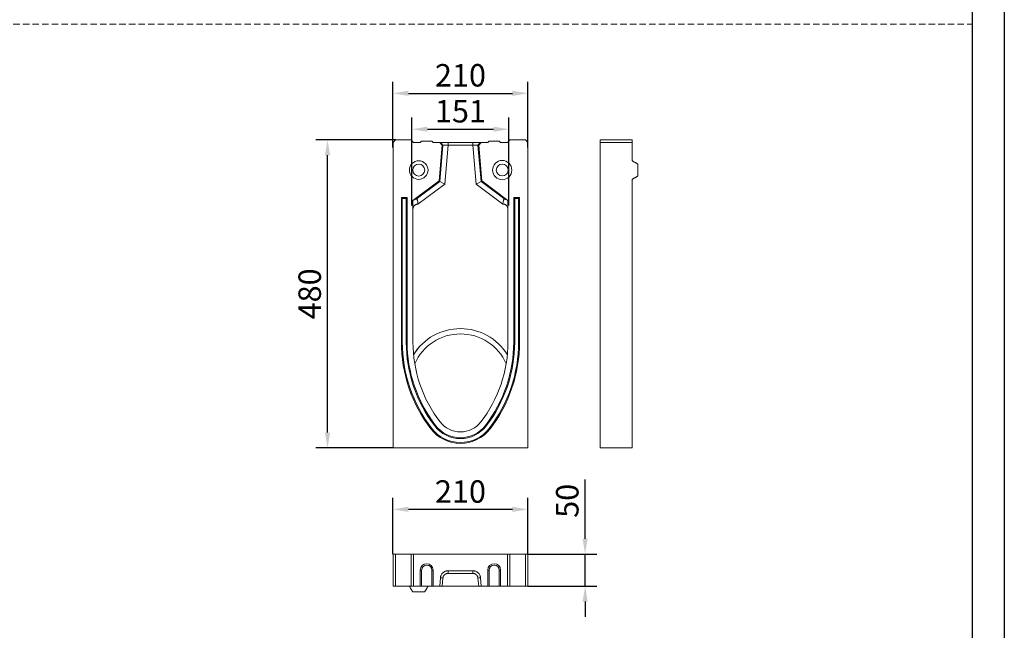
# Model space of a CAD drawing. Units: millimetres. Extents: x 59558 to 78877, y -17637 to -13660.
# Drawn here: x 77344 to 78877, y -16604 to -15653 of the extents above; entities that cross this region are included whole.
import ezdxf

# ---------------------------------------------------------------- set-up
doc = ezdxf.new("R2010")
doc.units = ezdxf.units.MM
doc.linetypes.add('GESTRICHELT', pattern=[0.75, 0.5, -0.25])
doc.layers.add('DUENN-18', color=7, linetype='Continuous', lineweight=18)
doc.layers.add('kote', color=152, linetype='Continuous', lineweight=0)
doc.layers.add('okvir', color=7, linetype='Continuous')
doc.styles.get("Standard").update_dxf_attribs({"font": 'trebuc.ttf'})
doc.dimstyles.get("Standard").update_dxf_attribs({"dimscale": 10, "dimtxt": 3.5, "dimasz": 2.4, "dimexe": 1.8, "dimexo": 0, "dimgap": 1, "dimtad": 1, "dimdec": 0, "dimrnd": 0.01, "dimzin": 0, "dimdsep": 46, "dimtxsty": 'Standard', "dimcen": 3, "dimclrd": 256, "dimclre": 256, "dimclrt": 7, "dimadec": 0, "dimazin": 0, "dimtfac": 1, "dimtdec": 0, "dimtix": 1, "dimtmove": 0, "dimatfit": 0, "dimfxl": 0, "dimtolj": 1, "dimtzin": 0, "dimarcsym": 0})

# ---------------------------------------------------------------- blocks, each defined once
blk = doc.blocks.new('*D43')
at = {"layer": 'Defpoints', "color": 0, "transparency": 16777216}
for p in [(77823.4, -15840), (77929.3, -15840), (77925.3, -16320)]:
    blk.add_point(p, dxfattribs=at)
at = {"layer": 'kote', "lineweight": -2, "transparency": 16777216}
for p, q in [((77929.3, -15840), (77805.4, -15840)), ((77823.4, -16296), (77823.4, -15864)), ((77925.3, -16320), (77805.4, -16320))]:
    blk.add_line(p, q, dxfattribs=at)
at = {"layer": 'kote', "transparency": 16777216}
for points in [[(77819.4, -15864), (77827.4, -15864), (77823.4, -15840)], [(77819.4, -16296), (77827.4, -16296), (77823.4, -16320)]]:
    blk.add_solid(points, dxfattribs=at)
at = {"layer": 'kote', "color": 7, "transparency": 16777216, "insert": (77795.6, -16080), "char_height": 35, "attachment_point": 5, "rotation": 90}
blk.add_mtext('\\A1;480', dxfattribs=at)
blk = doc.blocks.new('*D44')
at = {"layer": 'Defpoints', "color": 0, "transparency": 16777216}
for p in [(78135.3, -16485.4), (78224.4, -16485.4), (78135.3, -16535.4)]:
    blk.add_point(p, dxfattribs=at)
at = {"layer": 'kote', "lineweight": -2, "transparency": 16777216}
for p, q in [((78224.4, -16461.4), (78224.4, -16369.4)), ((78135.3, -16485.4), (78242.4, -16485.4)), ((78224.4, -16535.4), (78224.4, -16485.4)), ((78135.3, -16535.4), (78242.4, -16535.4)), ((78224.4, -16559.4), (78224.4, -16583.4))]:
    blk.add_line(p, q, dxfattribs=at)
at = {"layer": 'kote', "transparency": 16777216}
for points in [[(78220.4, -16461.4), (78228.4, -16461.4), (78224.4, -16485.4)], [(78220.4, -16559.4), (78228.4, -16559.4), (78224.4, -16535.4)]]:
    blk.add_solid(points, dxfattribs=at)
at = {"layer": 'kote', "color": 7, "transparency": 16777216, "insert": (78196.6, -16402.4), "char_height": 35, "attachment_point": 5, "rotation": 90}
blk.add_mtext('\\A1;50', dxfattribs=at)
blk = doc.blocks.new('*D45')
at = {"layer": 'Defpoints', "color": 0, "transparency": 16777216}
for p in [(77925.3, -16415.7), (77925.3, -16485.4), (78135.3, -16485.4)]:
    blk.add_point(p, dxfattribs=at)
at = {"layer": 'kote', "lineweight": -2, "transparency": 16777216}
for p, q in [((77925.3, -16485.4), (77925.3, -16397.7)), ((78135.3, -16485.4), (78135.3, -16397.7)), ((78111.3, -16415.7), (77949.3, -16415.7))]:
    blk.add_line(p, q, dxfattribs=at)
at = {"layer": 'kote', "transparency": 16777216}
for points in [[(77949.3, -16411.7), (77949.3, -16419.7), (77925.3, -16415.7)], [(78111.3, -16411.7), (78111.3, -16419.7), (78135.3, -16415.7)]]:
    blk.add_solid(points, dxfattribs=at)
at = {"layer": 'kote', "color": 7, "transparency": 16777216, "insert": (78030.3, -16387.9), "char_height": 35, "attachment_point": 5}
blk.add_mtext('\\A1;210', dxfattribs=at)
blk = doc.blocks.new('*D46')
at = {"layer": 'Defpoints', "color": 0, "transparency": 16777216}
for p in [(78105.8, -15823.4), (77954.8, -15942.5), (78105.8, -15942.5)]:
    blk.add_point(p, dxfattribs=at)
at = {"layer": 'kote', "lineweight": -2, "transparency": 16777216}
for p, q in [((77954.8, -15942.5), (77954.8, -15805.4)), ((78105.8, -15942.5), (78105.8, -15805.4)), ((77978.8, -15823.4), (78081.8, -15823.4))]:
    blk.add_line(p, q, dxfattribs=at)
at = {"layer": 'kote', "transparency": 16777216}
for points in [[(77978.8, -15819.4), (77978.8, -15827.4), (77954.8, -15823.4)], [(78081.8, -15819.4), (78081.8, -15827.4), (78105.8, -15823.4)]]:
    blk.add_solid(points, dxfattribs=at)
at = {"layer": 'kote', "color": 7, "transparency": 16777216, "insert": (78030.3, -15777.9), "char_height": 35, "attachment_point": 2}
blk.add_mtext('\\A1;151', dxfattribs=at)
blk = doc.blocks.new('*D47')
at = {"layer": 'Defpoints', "color": 0, "transparency": 16777216}
for p in [(78135.3, -15767.5), (77925.3, -15852), (78135.3, -15852)]:
    blk.add_point(p, dxfattribs=at)
at = {"layer": 'kote', "lineweight": -2, "transparency": 16777216}
for p, q in [((77925.3, -15852), (77925.3, -15749.5)), ((78135.3, -15852), (78135.3, -15749.5)), ((77949.3, -15767.5), (78111.3, -15767.5))]:
    blk.add_line(p, q, dxfattribs=at)
at = {"layer": 'kote', "transparency": 16777216}
for points in [[(77949.3, -15763.5), (77949.3, -15771.5), (77925.3, -15767.5)], [(78111.3, -15763.5), (78111.3, -15771.5), (78135.3, -15767.5)]]:
    blk.add_solid(points, dxfattribs=at)
at = {"layer": 'kote', "color": 7, "transparency": 16777216, "insert": (78030.3, -15721.9), "char_height": 35, "attachment_point": 2}
blk.add_mtext('\\A1;210', dxfattribs=at)

msp = doc.modelspace()

# ---------------------------------------------------------------- linework, layer by layer
at = {"layer": 'DUENN-18'}
for p, q in [((77929.3342, -15840.0488), (77925.3342, -15844.0488)), ((77925.3342, -15844.0488), (77925.3342, -16320.0488)), ((77953.3342, -15840.0488), (77929.3342, -15840.0488)), ((77957.3342, -15844.0488), (77953.3342, -15840.0488)), ((77967.8342, -15844.0488), (77957.3342, -15844.0488)), ((77969.8342, -15842.0488), (77967.8342, -15844.0488)), ((77969.8342, -15842.0488), (77985.8342, -15842.0488)), ((77985.8342, -15842.0488), (77987.8342, -15844.0488)), ((77997.9536, -15844.0488), (77987.8342, -15844.0488)), ((78001.9539, -15848.3961), (77997.0849, -15904.0488)), ((78001.9539, -15848.3961), (77997.9536, -15844.0488)), ((77997.9536, -15844.0488), (77999.0994, -15844.0488)), ((77998.1482, -15904.6405), (78003.069, -15848.3961)), ((78003.069, -15848.3961), (78001.9539, -15848.3961)), ((78011.0994, -15848.0488), (78005.7768, -15908.8854)), ((78011.0994, -15844.0488), (78049.569, -15844.0488)), ((78049.569, -15848.0488), (78011.0994, -15848.0488)), ((78054.8916, -15908.8854), (78049.569, -15848.0488)), ((78058.7145, -15848.3961), (78057.5994, -15848.3961)), ((78057.5994, -15848.3961), (78062.5202, -15904.6405)), ((78062.7148, -15844.0488), (78058.7145, -15848.3961)), ((78063.5835, -15904.0488), (78058.7145, -15848.3961)), ((78061.569, -15844.0488), (78062.7148, -15844.0488)), ((78072.8342, -15844.0488), (78062.7148, -15844.0488)), ((78074.8342, -15842.0488), (78072.8342, -15844.0488)), ((78074.8342, -15842.0488), (78090.8342, -15842.0488)), ((78090.8342, -15842.0488), (78092.8342, -15844.0488)), ((78103.3342, -15844.0488), (78092.8342, -15844.0488)), ((78107.3342, -15840.0488), (78103.3342, -15844.0488)), ((78131.3342, -15840.0488), (78107.3342, -15840.0488)), ((78135.3342, -15844.0488), (78131.3342, -15840.0488)), ((78135.3342, -16320.0488), (78135.3342, -15844.0488)), ((78297.5644, -15840.0488), (78247.5644, -15840.0488)), ((78247.5644, -15840.0488), (78247.5644, -16320.0488)), ((78297.5644, -15844.0488), (78247.5644, -15844.0488)), ((78297.5644, -15872.5488), (78297.5644, -15840.0488)), ((78306.5644, -15877.7449), (78306.5644, -15896.3526)), ((77997.0849, -15904.0488), (77956.3342, -15934.5488)), ((77961.3358, -15932.1929), (77998.1482, -15904.6405)), ((78005.7768, -15908.8854), (77964.2124, -15939.9944)), ((77998.1482, -15904.6405), (77997.0849, -15904.0488)), ((78005.7768, -15908.8854), (77998.1482, -15904.6405)), ((78062.5202, -15904.6405), (78054.8916, -15908.8854)), ((78096.456, -15939.9944), (78054.8916, -15908.8854)), ((78062.5202, -15904.6405), (78063.5835, -15904.0488)), ((78062.5202, -15904.6405), (78099.3326, -15932.1929)), ((78104.3342, -15934.5488), (78063.5835, -15904.0488)), ((78297.5644, -15904.0488), (78297.5644, -15901.5488)), ((78297.5644, -16320.0488), (78297.5644, -15904.0488)), ((77938.3342, -15930.0488), (77938.3342, -16155.0488)), ((77947.3342, -15930.0488), (77938.3342, -15930.0488)), ((77939.7901, -15931.5047), (77938.3342, -15930.0488)), ((77945.8783, -15931.5047), (77939.7901, -15931.5047)), ((77939.7901, -15931.5047), (77939.7901, -16155.0488)), ((77945.8783, -15931.5047), (77947.3342, -15930.0488)), ((77945.8783, -16155.0488), (77945.8783, -15931.5047)), ((77947.3342, -16155.0488), (77947.3342, -15930.0488)), ((77961.3358, -15932.1929), (77956.3342, -15934.5488)), ((77956.3342, -15934.5488), (77956.3342, -15948.0488)), ((77964.212, -15940.0493), (77964.2124, -15940.0488)), ((77964.2124, -15939.9944), (77964.2124, -15940.0488)), ((77964.2124, -15940.0488), (77964.3042, -15940.0488)), ((78096.3642, -15940.0488), (78096.456, -15940.0488)), ((78096.456, -15939.9944), (78096.456, -15940.0488)), ((78096.4564, -15940.0493), (78096.456, -15940.0488)), ((78099.3326, -15932.1929), (78104.3342, -15934.5488)), ((78104.3342, -15948.0488), (78104.3342, -15934.5488)), ((78122.3342, -15930.0488), (78113.3342, -15930.0488)), ((78113.3342, -15930.0488), (78113.3342, -16155.0488)), ((78114.7901, -15931.5047), (78113.3342, -15930.0488)), ((78114.7901, -15931.5047), (78114.7901, -16155.0488)), ((78120.8783, -15931.5047), (78114.7901, -15931.5047)), ((78120.8783, -15931.5047), (78122.3342, -15930.0488)), ((78120.8783, -16155.0488), (78120.8783, -15931.5047)), ((78122.3342, -16155.0488), (78122.3342, -15930.0488)), ((77956.3342, -15948.0488), (77956.3342, -16155.0488)), ((78104.3342, -16155.0488), (78104.3342, -15948.0488)), ((77939.7901, -16155.0488), (77938.3342, -16155.0488)), ((77945.8783, -16155.0488), (77947.3342, -16155.0488)), ((78114.7901, -16155.0488), (78113.3342, -16155.0488)), ((78120.8783, -16155.0488), (78122.3342, -16155.0488)), ((77985.5084, -16289.5145), (77984.3543, -16290.402)), ((77990.3349, -16285.8035), (77991.4891, -16284.9161)), ((78070.3335, -16285.8035), (78069.1793, -16284.9161)), ((78075.16, -16289.5145), (78076.3141, -16290.402)), ((77925.3342, -16320.0488), (78135.3342, -16320.0488)), ((78297.5644, -16320.0488), (78247.5644, -16320.0488)), ((77925.3342, -16535.443), (77925.3342, -16485.443)), ((77929.3342, -16485.443), (77925.3342, -16485.443)), ((77929.3342, -16535.443), (77929.3342, -16485.443)), ((77953.3342, -16485.443), (77929.3342, -16485.443)), ((77953.3342, -16535.443), (77953.3342, -16485.443)), ((77957.3342, -16485.443), (77953.3342, -16485.443)), ((77957.3342, -16535.443), (77957.3342, -16485.443)), ((78103.3342, -16485.443), (77957.3342, -16485.443)), ((78103.3342, -16535.443), (78103.3342, -16485.443)), ((78107.3342, -16485.443), (78103.3342, -16485.443)), ((78107.3342, -16535.443), (78107.3342, -16485.443)), ((78131.3342, -16485.443), (78107.3342, -16485.443)), ((78131.3342, -16535.443), (78131.3342, -16485.443)), ((78135.3342, -16485.443), (78131.3342, -16485.443)), ((78135.3342, -16535.443), (78135.3342, -16485.443)), ((77969.8342, -16510.443), (77967.8342, -16510.443)), ((77967.8342, -16510.443), (77967.8342, -16535.443)), ((77969.8342, -16510.443), (77969.8342, -16535.443)), ((77985.8342, -16535.443), (77985.8342, -16510.443)), ((77985.8342, -16510.443), (77987.8342, -16510.443)), ((77987.8342, -16535.443), (77987.8342, -16510.443)), ((77997.9536, -16535.443), (77999.0994, -16522.3972)), ((78003.069, -16522.7458), (78001.9539, -16535.443)), ((78011.0994, -16511.443), (78049.569, -16511.443)), ((78049.569, -16515.443), (78011.0994, -16515.443)), ((78058.7145, -16535.443), (78057.5994, -16522.7458)), ((78061.569, -16522.3972), (78062.7148, -16535.443)), ((78074.8342, -16510.443), (78072.8342, -16510.443)), ((78072.8342, -16510.443), (78072.8342, -16535.443)), ((78074.8342, -16510.443), (78074.8342, -16535.443)), ((78090.8342, -16535.443), (78090.8342, -16510.443)), ((78090.8342, -16510.443), (78092.8342, -16510.443)), ((78092.8342, -16535.443), (78092.8342, -16510.443)), ((77929.3342, -16535.443), (77925.3342, -16535.443)), ((77953.3342, -16535.443), (77929.3342, -16535.443)), ((77957.3342, -16535.443), (77953.3342, -16535.443)), ((77967.8342, -16535.443), (77957.3342, -16535.443)), ((77969.8342, -16535.443), (77967.8342, -16535.443)), ((77969.8342, -16535.443), (77985.8342, -16535.443)), ((77985.8342, -16535.443), (77987.8342, -16535.443)), ((77997.9536, -16535.443), (77987.8342, -16535.443)), ((78001.9539, -16535.443), (77997.9536, -16535.443)), ((78001.9539, -16535.443), (78058.7145, -16535.443)), ((78062.7148, -16535.443), (78058.7145, -16535.443)), ((78072.8342, -16535.443), (78062.7148, -16535.443)), ((78074.8342, -16535.443), (78072.8342, -16535.443)), ((78074.8342, -16535.443), (78090.8342, -16535.443)), ((78090.8342, -16535.443), (78092.8342, -16535.443)), ((78103.3342, -16535.443), (78092.8342, -16535.443)), ((78107.3342, -16535.443), (78103.3342, -16535.443)), ((78131.3342, -16535.443), (78107.3342, -16535.443)), ((78135.3342, -16535.443), (78131.3342, -16535.443)), ((77974.638, -16544.443), (77956.0304, -16544.443))]:
    msp.add_line(p, q, dxfattribs=at)
at = {"layer": 'DUENN-18', "flags": 128}
msp.add_lwpolyline([(78104.3342, -16535.443), (78104.3342, -16535.443)], dxfattribs=at)
at = {"layer": 'DUENN-18'}
for centre, radius in [((77965.3342, -15887.0488), 14.5), ((77965.3342, -15887.0488), 9.3038), ((78095.3342, -15887.0488), 15), ((78095.3342, -15887.0488), 9.2265)]:
    msp.add_circle(centre, radius, dxfattribs=at)
for centre, radius, start, end in [((78030.3342, -16220.0488), 86, 31.813435, 148.186565), ((78030.3342, -16220.0488), 86, 31.8460835, 148.1539165), ((78160.393, -16155.0488), 222.0588, 180, 217.5560664), ((78160.393, -16155.0488), 220.6029, 180, 217.5560664), ((78160.393, -16155.0488), 214.5147, 180, 217.5560664), ((78160.393, -16155.0488), 213.0588, 180, 217.5560664), ((78160.393, -16155.0488), 204.0588, 180, 217.5560664), ((78030.3342, -16220.0488), 77.75, 23.7038376, 156.2961624), ((77900.2754, -16155.0488), 204.0588, 322.4439336, 0), ((77900.2754, -16155.0488), 213.0588, 322.4439336, 0), ((77900.2754, -16155.0488), 214.5147, 322.4439336, 0), ((77900.2754, -16155.0488), 220.6029, 322.4439336, 0), ((77900.2754, -16155.0488), 222.0588, 322.4439336, 0), ((78030.3342, -16255.0488), 58, 217.5560664, 322.4439336), ((78030.3342, -16255.0488), 56.5441, 217.5560664, 322.4439336), ((78030.3342, -16255.0488), 50.4559, 217.5560664, 322.4439336), ((78030.3342, -16255.0488), 49, 217.5560664, 322.4439336), ((78030.3342, -16255.0488), 40, 217.5560664, 322.4439336), ((77977.8342, -16510.443), 10, 0, 180), ((77977.8342, -16510.443), 8, 0, 180), ((78082.8342, -16510.443), 10, 0, 180), ((78082.8342, -16510.443), 8, 0, 180)]:
    msp.add_arc(centre, radius, start, end, dxfattribs=at)
for centre, major_axis, start_param, end_param in [((77961.0611, -15942.353), (0.7942, 10.2645), 4.96716471, 6.450694574), ((78099.6073, -15942.353), (-0.7942, 10.2645), 6.11567604, 7.599205904)]:
    msp.add_ellipse(centre, major_axis=major_axis, ratio=0.297099126, start_param=start_param, end_param=end_param, dxfattribs=at)
for points, degree in [([(77999.0994, -15844.0488), (78000.4226, -15845.4979), (78001.7458, -15846.947), (78003.069, -15848.3961)], 3), ([(78011.0994, -15844.0488), (78011.0994, -15845.3821), (78011.0994, -15846.7154), (78011.0994, -15848.0488)], 3), ([(78049.569, -15844.0488), (78049.569, -15845.3821), (78049.569, -15846.7154), (78049.569, -15848.0488)], 3), ([(78061.569, -15844.0488), (78060.2458, -15845.4979), (78058.9226, -15846.947), (78057.5994, -15848.3961)], 3), ([(78306.5644, -15877.7449), (78297.5644, -15872.5488)], 1), ([(78297.5644, -15901.5488), (78306.5644, -15896.3526)], 1), ([(77964.3042, -15940.0488), (77964.2734, -15940.0488), (77964.2426, -15940.049), (77964.212, -15940.0493)], 3), ([(78096.4564, -15940.0493), (78096.4257, -15940.049), (78096.3949, -15940.0488), (78096.3642, -15940.0488)], 3), ([(77999.0994, -16522.3972), (78000.4226, -16522.5134), (78001.7458, -16522.6296), (78003.069, -16522.7458)], 3), ([(78011.0994, -16511.443), (78011.0994, -16512.7764), (78011.0994, -16514.1097), (78011.0994, -16515.443)], 3), ([(78049.569, -16511.443), (78049.569, -16512.7764), (78049.569, -16514.1097), (78049.569, -16515.443)], 3), ([(78061.569, -16522.3972), (78060.2458, -16522.5134), (78058.9226, -16522.6296), (78057.5994, -16522.7458)], 3), ([(77950.8342, -16535.443), (77956.0304, -16544.443)], 1), ([(77974.638, -16544.443), (77979.8342, -16535.443)], 1)]:
    msp.add_open_spline(points, degree=degree, dxfattribs=at)
for points, knots in [([(77999.0994, -15844.0488), (77999.1099, -15844.0488), (77999.1309, -15844.0488), (77999.175, -15844.0488), (77999.2281, -15844.0488), (77999.2911, -15844.0488), (77999.3639, -15844.0488), (77999.4465, -15844.0488), (77999.5389, -15844.0488), (77999.6411, -15844.0488), (77999.753, -15844.0488), (77999.8747, -15844.0488), (78000.0062, -15844.0488), (78000.1475, -15844.0488), (78000.5693, -15844.0488), (78001.4097, -15844.0488), (78002.9154, -15844.0488), (78004.6995, -15844.0488), (78006.2357, -15844.0488), (78007.3433, -15844.0488), (78007.959, -15844.0488), (78008.5789, -15844.0488), (78009.203, -15844.0488), (78009.8314, -15844.0488), (78010.464, -15844.0488), (78010.8873, -15844.0488), (78011.0994, -15844.0488)], [0, 0, 0, 0, 0.019160497, 0.038268825, 0.057341301, 0.076394334, 0.095444382, 0.114507911, 0.133601355, 0.152741067, 0.171943285, 0.191224086, 0.210599354, 0.230084741, 0.249695634, 0.37502061, 0.499424469, 0.623861836, 0.749493247, 0.785896032, 0.821923898, 0.857676764, 0.893256869, 0.928767939, 0.964314308, 1, 1, 1, 1]), ([(78011.0994, -15848.0488), (78011.0093, -15848.0527), (78010.8308, -15848.0603), (78010.5657, -15848.0716), (78010.3056, -15848.0825), (78010.051, -15848.0932), (78009.8019, -15848.1036), (78009.5585, -15848.1137), (78009.321, -15848.1236), (78009.0896, -15848.1332), (78008.8643, -15848.1426), (78008.6452, -15848.1518), (78008.4325, -15848.1608), (78008.226, -15848.1696), (78008.0259, -15848.1782), (78007.8321, -15848.1865), (78007.6447, -15848.1947), (78007.4636, -15848.2026), (78007.2888, -15848.2104), (78007.1203, -15848.2179), (78006.9579, -15848.2252), (78006.8016, -15848.2323), (78006.6514, -15848.2391), (78006.5071, -15848.2457), (78006.3686, -15848.252), (78006.2359, -15848.2581), (78006.1088, -15848.2639), (78005.9872, -15848.2695), (78005.871, -15848.2747), (78005.76, -15848.2797), (78005.5315, -15848.2896), (78005.1995, -15848.3038), (78004.7906, -15848.3213), (78004.4242, -15848.3368), (78004.1008, -15848.3507), (78003.821, -15848.3628), (78003.5846, -15848.3732), (78003.3911, -15848.3818), (78003.2409, -15848.3885), (78003.1296, -15848.3936), (78003.0891, -15848.3952), (78003.069, -15848.3961)], [0, 0, 0, 0, 0.022672756, 0.044960788, 0.066864104, 0.088382711, 0.109516618, 0.130265833, 0.150630366, 0.170610227, 0.190205427, 0.209415976, 0.228241889, 0.246683177, 0.264739856, 0.282411941, 0.299699448, 0.316602394, 0.3331208, 0.349254686, 0.365004073, 0.380368987, 0.395349452, 0.409945498, 0.424157155, 0.437984456, 0.451427437, 0.464486139, 0.477160604, 0.48945088, 0.501357019, 0.554318217, 0.60658225, 0.658152242, 0.709031444, 0.759223241, 0.808731161, 0.857558881, 0.905710233, 0.953189216, 1, 1, 1, 1]), ([(78049.569, -15844.0488), (78049.6833, -15844.0488), (78049.9116, -15844.0488), (78050.2533, -15844.0488), (78050.5938, -15844.0488), (78050.9331, -15844.0488), (78051.2713, -15844.0488), (78051.6082, -15844.0488), (78051.944, -15844.0488), (78052.2785, -15844.0488), (78052.6118, -15844.0488), (78052.944, -15844.0488), (78053.2749, -15844.0488), (78053.6046, -15844.0488), (78054.522, -15844.0488), (78055.9686, -15844.0488), (78057.7525, -15844.0488), (78059.2586, -15844.0488), (78060.1508, -15844.0488), (78060.6456, -15844.0488), (78060.885, -15844.0488), (78061.0905, -15844.0488), (78061.2624, -15844.0488), (78061.3999, -15844.0488), (78061.506, -15844.0488), (78061.548, -15844.0488), (78061.569, -15844.0488)], [0, 0, 0, 0, 0.019232971, 0.038412989, 0.05755619, 0.0766788, 0.0957971, 0.11492738, 0.134085902, 0.153288853, 0.172552311, 0.191892201, 0.211324261, 0.230864007, 0.250526699, 0.376104339, 0.500595507, 0.62494569, 0.750324411, 0.786629005, 0.822550206, 0.858188825, 0.893648084, 0.929032776, 0.964448355, 1, 1, 1, 1]), ([(78057.5994, -15848.3961), (78057.5898, -15848.3957), (78057.5706, -15848.3949), (78057.5278, -15848.393), (78057.4746, -15848.3907), (78057.4097, -15848.3877), (78057.3334, -15848.3843), (78057.2453, -15848.3803), (78057.1454, -15848.3759), (78057.0337, -15848.371), (78056.9099, -15848.3655), (78056.7742, -15848.3596), (78056.6264, -15848.3532), (78056.4666, -15848.3463), (78056.2947, -15848.339), (78056.1109, -15848.3312), (78055.9152, -15848.3228), (78055.7077, -15848.314), (78055.4886, -15848.3047), (78055.2579, -15848.2948), (78055.0191, -15848.2845), (78054.7677, -15848.2734), (78054.4983, -15848.2611), (78054.2011, -15848.2475), (78053.8751, -15848.2326), (78053.519, -15848.2166), (78053.1322, -15848.1994), (78052.7139, -15848.1812), (78052.264, -15848.162), (78051.7826, -15848.1417), (78051.2702, -15848.1204), (78050.728, -15848.0978), (78050.1576, -15848.074), (78049.7678, -15848.0573), (78049.569, -15848.0488)], [0, 0, 0, 0, 0.024553975, 0.049292925, 0.074217478, 0.099328246, 0.124625831, 0.15011082, 0.175783786, 0.201645291, 0.227695885, 0.253936106, 0.280366478, 0.306987518, 0.333799728, 0.360803601, 0.38799962, 0.415388258, 0.442969977, 0.470745229, 0.498714458, 0.525792044, 0.55478241, 0.585685999, 0.618503166, 0.653234192, 0.689879301, 0.728438669, 0.768912434, 0.8113007, 0.855603546, 0.901821026, 0.949953172, 1, 1, 1, 1]), ([(77956.3342, -15948.0488), (77956.3342, -15947.7925), (77956.3464, -15947.5392), (77956.394, -15947.0385), (77956.4288, -15946.7982), (77956.5141, -15946.3426), (77956.5654, -15946.1238), (77956.6786, -15945.7126), (77956.7403, -15945.5203), (77956.9365, -15944.9733), (77957.0835, -15944.646), (77957.3897, -15944.0563), (77957.5492, -15943.793), (77957.8768, -15943.3092), (77958.0451, -15943.0889), (77958.3883, -15942.6813), (77958.5632, -15942.4942), (77959.0894, -15941.9789), (77959.4446, -15941.6929), (77960.161, -15941.2007), (77960.5223, -15940.9951), (77961.2499, -15940.6484), (77961.6162, -15940.5075), (77962.3531, -15940.2825), (77962.7243, -15940.1984), (77963.2817, -15940.1126), (77963.4676, -15940.0907), (77963.7467, -15940.0678), (77963.8397, -15940.0618), (77964.0258, -15940.0531), (77964.1193, -15940.0504), (77964.212, -15940.0493)], [0, 0, 0, 0, 0.03125, 0.03125, 0.0625, 0.0625, 0.09375, 0.09375, 0.125, 0.125, 0.1875, 0.1875, 0.25, 0.25, 0.3125, 0.3125, 0.375, 0.375, 0.5, 0.5, 0.625, 0.625, 0.75, 0.75, 0.875, 0.875, 0.9375, 0.9375, 0.96875, 0.96875, 1, 1, 1, 1]), ([(78104.3342, -15948.0488), (78104.3342, -15947.7925), (78104.322, -15947.5392), (78104.2744, -15947.0385), (78104.2396, -15946.7982), (78104.1543, -15946.3426), (78104.103, -15946.1238), (78103.9898, -15945.7126), (78103.9281, -15945.5203), (78103.7319, -15944.9733), (78103.5849, -15944.646), (78103.2787, -15944.0563), (78103.1192, -15943.793), (78102.7916, -15943.3092), (78102.6233, -15943.0889), (78102.2801, -15942.6813), (78102.1052, -15942.4942), (78101.579, -15941.9789), (78101.2238, -15941.6929), (78100.5074, -15941.2007), (78100.146, -15940.9951), (78099.4185, -15940.6484), (78099.0522, -15940.5075), (78098.3153, -15940.2825), (78097.9441, -15940.1984), (78097.3867, -15940.1126), (78097.2007, -15940.0907), (78096.9217, -15940.0678), (78096.8287, -15940.0618), (78096.6426, -15940.0531), (78096.5491, -15940.0504), (78096.4564, -15940.0493)], [0, 0, 0, 0, 0.03125, 0.03125, 0.0625, 0.0625, 0.09375, 0.09375, 0.125, 0.125, 0.1875, 0.1875, 0.25, 0.25, 0.3125, 0.3125, 0.375, 0.375, 0.5, 0.5, 0.625, 0.625, 0.75, 0.75, 0.875, 0.875, 0.9375, 0.9375, 0.96875, 0.96875, 1, 1, 1, 1]), ([(77999.0994, -16522.3972), (77999.1099, -16522.2838), (77999.1309, -16522.0574), (77999.175, -16521.7195), (77999.2281, -16521.3836), (77999.2911, -16521.0498), (77999.3639, -16520.718), (77999.4465, -16520.3882), (77999.5389, -16520.0606), (77999.6411, -16519.7349), (77999.753, -16519.4113), (77999.8747, -16519.0898), (78000.0062, -16518.7703), (78000.1475, -16518.4529), (78000.5693, -16517.5719), (78001.4097, -16516.1977), (78002.9154, -16514.5452), (78004.6995, -16513.1948), (78006.2357, -16512.4372), (78007.3433, -16512.0391), (78007.959, -16511.8534), (78008.5789, -16511.7019), (78009.203, -16511.5844), (78009.8314, -16511.5017), (78010.464, -16511.4507), (78010.8873, -16511.4456), (78011.0994, -16511.443)], [0, 0, 0, 0, 0.019160497, 0.038268825, 0.057341301, 0.076394334, 0.095444382, 0.114507911, 0.133601355, 0.152741067, 0.171943285, 0.191224086, 0.210599354, 0.230084741, 0.249695634, 0.37502061, 0.499424469, 0.623861836, 0.749493247, 0.785896032, 0.821923898, 0.857676764, 0.893256869, 0.928767939, 0.964314308, 1, 1, 1, 1]), ([(78011.0994, -16515.443), (78011.0093, -16515.4439), (78010.8308, -16515.4456), (78010.5657, -16515.4593), (78010.3056, -16515.4805), (78010.051, -16515.5097), (78009.8019, -16515.5461), (78009.5585, -16515.5893), (78009.321, -16515.639), (78009.0896, -16515.6945), (78008.8643, -16515.7556), (78008.6452, -16515.8218), (78008.4325, -16515.8926), (78008.226, -16515.9676), (78008.0259, -16516.0465), (78007.8321, -16516.1288), (78007.6447, -16516.2141), (78007.4636, -16516.3022), (78007.2888, -16516.3926), (78007.1203, -16516.4849), (78006.9579, -16516.5789), (78006.8016, -16516.6742), (78006.6514, -16516.7705), (78006.5071, -16516.8675), (78006.3686, -16516.9649), (78006.2359, -16517.0625), (78006.1088, -16517.1599), (78005.9872, -16517.257), (78005.871, -16517.3534), (78005.76, -16517.449), (78005.5315, -16517.6531), (78005.1995, -16517.9798), (78004.7906, -16518.4503), (78004.4242, -16518.9445), (78004.1008, -16519.4581), (78003.821, -16519.9874), (78003.5846, -16520.5287), (78003.3911, -16521.0782), (78003.2409, -16521.6326), (78003.1296, -16522.1882), (78003.0891, -16522.5608), (78003.069, -16522.7458)], [0, 0, 0, 0, 0.022672756, 0.044960788, 0.066864104, 0.088382711, 0.109516618, 0.130265833, 0.150630366, 0.170610227, 0.190205427, 0.209415976, 0.228241889, 0.246683177, 0.264739856, 0.282411941, 0.299699448, 0.316602394, 0.3331208, 0.349254686, 0.365004073, 0.380368987, 0.395349452, 0.409945498, 0.424157155, 0.437984456, 0.451427437, 0.464486139, 0.477160604, 0.48945088, 0.501357019, 0.554318217, 0.60658225, 0.658152242, 0.709031444, 0.759223241, 0.808731161, 0.857558881, 0.905710233, 0.953189216, 1, 1, 1, 1]), ([(78049.569, -16511.443), (78049.6833, -16511.4436), (78049.9116, -16511.4448), (78050.2533, -16511.459), (78050.5938, -16511.4824), (78050.9331, -16511.5159), (78051.2713, -16511.5593), (78051.6082, -16511.6125), (78051.944, -16511.6756), (78052.2785, -16511.7486), (78052.6118, -16511.8315), (78052.944, -16511.9242), (78053.2749, -16512.0269), (78053.6046, -16512.1394), (78054.522, -16512.4812), (78055.9686, -16513.1947), (78057.7525, -16514.5447), (78059.2586, -16516.1974), (78060.1508, -16517.6566), (78060.6456, -16518.7215), (78060.885, -16519.3164), (78061.0905, -16519.9184), (78061.2624, -16520.5275), (78061.3999, -16521.144), (78061.506, -16521.7673), (78061.548, -16522.187), (78061.569, -16522.3972)], [0, 0, 0, 0, 0.019232971, 0.038412989, 0.05755619, 0.0766788, 0.0957971, 0.11492738, 0.134085902, 0.153288853, 0.172552311, 0.191892201, 0.211324261, 0.230864007, 0.250526699, 0.376104339, 0.500595507, 0.62494569, 0.750324411, 0.786629005, 0.822550206, 0.858188825, 0.893648084, 0.929032776, 0.964448355, 1, 1, 1, 1]), ([(78057.5994, -16522.7458), (78057.5898, -16522.6487), (78057.5706, -16522.4538), (78057.5278, -16522.1619), (78057.4746, -16521.8695), (78057.4097, -16521.5772), (78057.3334, -16521.2854), (78057.2453, -16520.9946), (78057.1454, -16520.7053), (78057.0337, -16520.4179), (78056.9099, -16520.133), (78056.7742, -16519.8512), (78056.6264, -16519.5729), (78056.4666, -16519.2987), (78056.2947, -16519.0293), (78056.1109, -16518.765), (78055.9152, -16518.5066), (78055.7077, -16518.2545), (78055.4886, -16518.0094), (78055.2579, -16517.7719), (78055.0191, -16517.5456), (78054.7677, -16517.326), (78054.4983, -16517.1097), (78054.2011, -16516.8922), (78053.8751, -16516.6762), (78053.519, -16516.4652), (78053.1322, -16516.2625), (78052.7139, -16516.0722), (78052.264, -16515.8981), (78051.7826, -16515.745), (78051.2702, -16515.617), (78050.728, -16515.5201), (78050.1576, -16515.4555), (78049.7678, -16515.4472), (78049.569, -16515.443)], [0, 0, 0, 0, 0.024553975, 0.049292925, 0.074217478, 0.099328246, 0.124625831, 0.15011082, 0.175783786, 0.201645291, 0.227695885, 0.253936106, 0.280366478, 0.306987518, 0.333799728, 0.360803601, 0.38799962, 0.415388258, 0.442969977, 0.470745229, 0.498714458, 0.525792044, 0.55478241, 0.585685999, 0.618503166, 0.653234192, 0.689879301, 0.728438669, 0.768912434, 0.8113007, 0.855603546, 0.901821026, 0.949953172, 1, 1, 1, 1])]:
    msp.add_open_spline(points, degree=3, knots=knots, dxfattribs=at)
at = {"layer": 'okvir', "color": 0}
msp.add_line((78877.0007, -13660.2292, 156.4479), (78877.0007, -17636.6322, 156.4479), dxfattribs=at)
at = {"layer": 'okvir'}
msp.add_line((78827.0007, -13710.2292, 156.4479), (78827.0007, -17586.6322, 156.4479), dxfattribs=at)
at = {"layer": 'okvir', "linetype": 'GESTRICHELT', "lineweight": 0, "ltscale": 20}
msp.add_line((76194.1747, -15659.9141, 156.4479), (78827.0007, -15659.9141, 156.4479), dxfattribs=at)

# ---------------------------------------------------------------- dimensions: what is measured, and where the dimension line sits
at = {"layer": 'kote'}
for base, p1, p2, picture, middle in [((78135.3342, -15767.4986), (77925.3342, -15852.0488), (78135.3342, -15852.0488), '*D47', (78030.3342, -15767.4986)), ((78105.8342, -15823.386), (77954.8342, -15942.5488), (78105.8342, -15942.5488), '*D46', (78030.3342, -15823.386))]:
    dim = msp.add_linear_dim(base=base, p1=p1, p2=p2, dimstyle='Standard', dxfattribs=at)
    dim.commit()
    dim.dimension.update_dxf_attribs({"geometry": picture, "text_midpoint": middle, "dimtype": 160})
dim = msp.add_linear_dim(base=(77823.3921, -15840.0488), p1=(77925.3342, -16320.0488), p2=(77929.3342, -15840.0488), angle=90, dimstyle='Standard', dxfattribs=at)
dim.commit()
dim.dimension.update_dxf_attribs({"geometry": '*D43', "text_midpoint": (77795.5857, -16080.0488)})
dim = msp.add_linear_dim(base=(77925.3342, -16415.736), p1=(78135.3342, -16485.443), p2=(77925.3342, -16485.443), dimstyle='Standard', dxfattribs=at)
dim.commit()
dim.dimension.update_dxf_attribs({"geometry": '*D45', "text_midpoint": (78030.3342, -16387.9296)})
dim = msp.add_linear_dim(base=(78224.4398, -16485.443), p1=(78135.3342, -16535.443), p2=(78135.3342, -16485.443), angle=90, dimstyle='Standard', dxfattribs=at)
dim.commit()
dim.dimension.update_dxf_attribs({"geometry": '*D44', "text_midpoint": (78224.4398, -16402.4345), "dimtype": 160})

doc.saveas('drawing.dxf')
